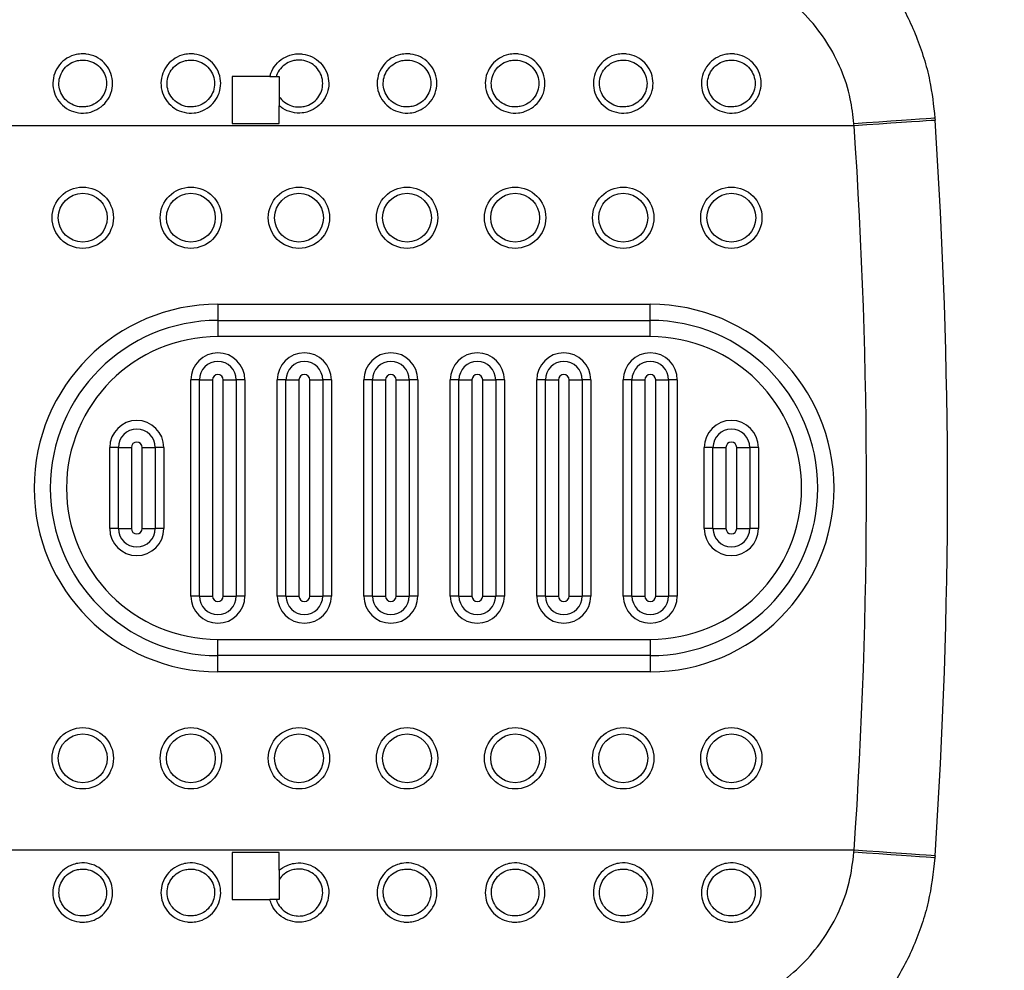
# Model space of a CAD drawing. Units: millimetres. Extents: x 2206 to 17257, y 2911 to 8851.
# Drawn here: x 15206 to 15388, y 5769 to 5945 of the extents above; entities that cross this region are included whole.
import ezdxf

# ---------------------------------------------------------------- set-up
doc = ezdxf.new("R2010")
doc.units = ezdxf.units.MM
doc.layers.add('标注层', color=6, linetype='Continuous')
doc.styles.get("Standard").update_dxf_attribs({"font": 'arial.ttf'})
doc.dimstyles.new('1：80', dxfattribs={"dimtxt": 80, "dimasz": 2.5, "dimexe": 1.25, "dimexo": 0.625, "dimtad": 1, "dimdec": 0, "dimdsep": 46, "dimtxsty": 'Standard', "dimcen": 2.5, "dimadec": 0, "dimazin": 0, "dimtfac": 1, "dimtdec": 0, "dimtmove": 0, "dimatfit": 3, "dimfxl": 1, "dimarcsym": 0})

# ---------------------------------------------------------------- blocks, each defined once
blk = doc.blocks.new('*D364')
at = {"layer": 'Defpoints', "color": 0, "transparency": 16777216}
for p in [(17257.13, 7880.62), (12727.13, 5747.02), (17257.13, 5747.02)]:
    blk.add_point(p, dxfattribs=at)
at = {"layer": '标注层', "color": 0, "lineweight": -2, "transparency": 16777216}
for p, q in [((12727.13, 5747.65), (12727.13, 7881.87)), ((12729.63, 7880.62), (17254.63, 7880.62)), ((17257.13, 5747.65), (17257.13, 7881.87))]:
    blk.add_line(p, q, dxfattribs=at)
at = {"layer": '标注层', "color": 0, "transparency": 16777216}
for points in [[(12729.63, 7881.03), (12729.63, 7880.2), (12727.13, 7880.62)], [(17254.63, 7881.03), (17254.63, 7880.2), (17257.13, 7880.62)]]:
    blk.add_solid(points, dxfattribs=at)
at = {"layer": '标注层', "color": 0, "transparency": 16777216, "insert": (14992.13, 7922.12), "char_height": 80, "attachment_point": 5}
blk.add_mtext('4530', dxfattribs=at)

msp = doc.modelspace()

# ---------------------------------------------------------------- linework, layer by layer
at = {"color": 7, "linetype": 'Continuous', "lineweight": 25}
for p, q in [((15245.28, 5934.58), (15245.28, 5925.88)), ((15252.25, 5934.58), (15245.28, 5934.58)), ((15253.42, 5934.58), (15253.98, 5934.58)), ((15253.98, 5934.58), (15253.98, 5930.88)), ((15253.98, 5930.88), (15253.98, 5929.2)), ((15253.98, 5925.88), (15253.98, 5929.2)), ((15375.28, 5926.9), (15375.31, 5926.51)), ((15360.34, 5925.49), (15109.35, 5925.49)), ((15245.28, 5925.88), (15253.98, 5925.88)), ((15360.34, 5925.49), (15360.32, 5925.86)), ((15242.63, 5892.48), (15322.63, 5892.48)), ((15242.63, 5892.48), (15242.63, 5889.48)), ((15322.63, 5889.48), (15322.63, 5892.48)), ((15242.63, 5889.48), (15322.63, 5889.48)), ((15242.63, 5889.48), (15242.63, 5886.48)), ((15322.63, 5886.48), (15322.63, 5889.48)), ((15322.63, 5886.48), (15242.63, 5886.48)), ((15237.63, 5838.48), (15237.63, 5878.48)), ((15239.23, 5878.48), (15237.63, 5878.48)), ((15239.23, 5878.48), (15241.63, 5878.48)), ((15239.23, 5838.48), (15239.23, 5878.48)), ((15241.63, 5878.48), (15241.63, 5838.48)), ((15243.63, 5878.48), (15246.03, 5878.48)), ((15243.63, 5838.48), (15243.63, 5878.48)), ((15246.03, 5878.48), (15246.03, 5838.48)), ((15247.63, 5878.48), (15246.03, 5878.48)), ((15247.63, 5878.48), (15247.63, 5838.48)), ((15253.63, 5838.48), (15253.63, 5878.48)), ((15255.23, 5878.48), (15253.63, 5878.48)), ((15255.23, 5838.48), (15255.23, 5878.48)), ((15255.23, 5878.48), (15257.63, 5878.48)), ((15257.63, 5878.48), (15257.63, 5838.48)), ((15259.63, 5838.48), (15259.63, 5878.48)), ((15259.63, 5878.48), (15262.03, 5878.48)), ((15262.03, 5878.48), (15262.03, 5838.48)), ((15263.63, 5878.48), (15262.03, 5878.48)), ((15263.63, 5878.48), (15263.63, 5838.48)), ((15269.63, 5838.48), (15269.63, 5878.48)), ((15271.23, 5878.48), (15269.63, 5878.48)), ((15271.23, 5838.48), (15271.23, 5878.48)), ((15271.23, 5878.48), (15273.63, 5878.48)), ((15273.63, 5878.48), (15273.63, 5838.48)), ((15275.63, 5838.48), (15275.63, 5878.48)), ((15275.63, 5878.48), (15278.03, 5878.48)), ((15278.03, 5878.48), (15278.03, 5838.48)), ((15279.63, 5878.48), (15278.03, 5878.48)), ((15279.63, 5878.48), (15279.63, 5838.48)), ((15285.63, 5838.48), (15285.63, 5878.48)), ((15287.23, 5878.48), (15285.63, 5878.48)), ((15287.23, 5878.48), (15289.63, 5878.48)), ((15287.23, 5838.48), (15287.23, 5878.48)), ((15289.63, 5878.48), (15289.63, 5838.48)), ((15291.63, 5838.48), (15291.63, 5878.48)), ((15291.63, 5878.48), (15294.03, 5878.48)), ((15294.03, 5878.48), (15294.03, 5838.48)), ((15295.63, 5878.48), (15294.03, 5878.48)), ((15295.63, 5878.48), (15295.63, 5838.48)), ((15301.63, 5838.48), (15301.63, 5878.48)), ((15303.23, 5878.48), (15301.63, 5878.48)), ((15303.23, 5878.48), (15305.63, 5878.48)), ((15303.23, 5838.48), (15303.23, 5878.48)), ((15305.63, 5878.48), (15305.63, 5838.48)), ((15307.63, 5838.48), (15307.63, 5878.48)), ((15307.63, 5878.48), (15310.03, 5878.48)), ((15310.03, 5878.48), (15310.03, 5838.48)), ((15311.63, 5878.48), (15310.03, 5878.48)), ((15311.63, 5878.48), (15311.63, 5838.48)), ((15317.63, 5838.48), (15317.63, 5878.48)), ((15319.23, 5878.48), (15317.63, 5878.48)), ((15319.23, 5838.48), (15319.23, 5878.48)), ((15319.23, 5878.48), (15321.63, 5878.48)), ((15321.63, 5878.48), (15321.63, 5838.48)), ((15323.63, 5878.48), (15326.03, 5878.48)), ((15323.63, 5838.48), (15323.63, 5878.48)), ((15326.03, 5878.48), (15326.03, 5838.48)), ((15327.63, 5878.48), (15326.03, 5878.48)), ((15327.63, 5878.48), (15327.63, 5838.48)), ((15224.23, 5865.98), (15222.63, 5865.98)), ((15222.63, 5850.98), (15222.63, 5865.98)), ((15224.23, 5850.98), (15224.23, 5865.98)), ((15224.23, 5865.98), (15226.63, 5865.98)), ((15226.63, 5865.98), (15226.63, 5850.98)), ((15228.63, 5850.98), (15228.63, 5865.98)), ((15228.63, 5865.98), (15231.03, 5865.98)), ((15231.03, 5865.98), (15231.03, 5850.98)), ((15232.63, 5865.98), (15231.03, 5865.98)), ((15232.63, 5865.98), (15232.63, 5850.98)), ((15332.63, 5850.98), (15332.63, 5865.98)), ((15334.23, 5865.98), (15332.63, 5865.98)), ((15334.23, 5865.98), (15336.63, 5865.98)), ((15334.23, 5850.98), (15334.23, 5865.98)), ((15336.63, 5865.98), (15336.63, 5850.98)), ((15338.63, 5850.98), (15338.63, 5865.98)), ((15338.63, 5865.98), (15341.03, 5865.98)), ((15341.03, 5865.98), (15341.03, 5850.98)), ((15342.63, 5865.98), (15341.03, 5865.98)), ((15342.63, 5865.98), (15342.63, 5850.98)), ((15224.23, 5850.98), (15222.63, 5850.98)), ((15224.23, 5850.98), (15226.63, 5850.98)), ((15228.63, 5850.98), (15231.03, 5850.98)), ((15232.63, 5850.98), (15231.03, 5850.98)), ((15334.23, 5850.98), (15332.63, 5850.98)), ((15334.23, 5850.98), (15336.63, 5850.98)), ((15338.63, 5850.98), (15341.03, 5850.98)), ((15342.63, 5850.98), (15341.03, 5850.98)), ((15239.23, 5838.48), (15237.63, 5838.48)), ((15239.23, 5838.48), (15241.63, 5838.48)), ((15243.63, 5838.48), (15246.03, 5838.48)), ((15247.63, 5838.48), (15246.03, 5838.48)), ((15255.23, 5838.48), (15253.63, 5838.48)), ((15255.23, 5838.48), (15257.63, 5838.48)), ((15259.63, 5838.48), (15262.03, 5838.48)), ((15263.63, 5838.48), (15262.03, 5838.48)), ((15271.23, 5838.48), (15269.63, 5838.48)), ((15271.23, 5838.48), (15273.63, 5838.48)), ((15275.63, 5838.48), (15278.03, 5838.48)), ((15279.63, 5838.48), (15278.03, 5838.48)), ((15287.23, 5838.48), (15285.63, 5838.48)), ((15287.23, 5838.48), (15289.63, 5838.48)), ((15291.63, 5838.48), (15294.03, 5838.48)), ((15295.63, 5838.48), (15294.03, 5838.48)), ((15303.23, 5838.48), (15301.63, 5838.48)), ((15303.23, 5838.48), (15305.63, 5838.48)), ((15307.63, 5838.48), (15310.03, 5838.48)), ((15311.63, 5838.48), (15310.03, 5838.48)), ((15319.23, 5838.48), (15317.63, 5838.48)), ((15319.23, 5838.48), (15321.63, 5838.48)), ((15323.63, 5838.48), (15326.03, 5838.48)), ((15327.63, 5838.48), (15326.03, 5838.48)), ((15242.63, 5827.48), (15242.63, 5830.48)), ((15242.63, 5830.48), (15322.63, 5830.48)), ((15322.63, 5830.48), (15322.63, 5827.48)), ((15242.63, 5824.48), (15242.63, 5827.48)), ((15322.63, 5827.48), (15242.63, 5827.48)), ((15322.63, 5827.48), (15322.63, 5824.48)), ((15322.63, 5824.48), (15242.63, 5824.48)), ((15360.34, 5791.47), (15109.35, 5791.47)), ((15360.32, 5791.1), (15360.34, 5791.47)), ((15253.98, 5791.08), (15245.28, 5791.08)), ((15245.28, 5791.08), (15245.28, 5782.38)), ((15253.98, 5787.76), (15253.98, 5791.08)), ((15375.31, 5790.45), (15375.28, 5790.06)), ((15253.98, 5786.08), (15253.98, 5782.38)), ((15245.28, 5782.38), (15252.25, 5782.38)), ((15253.98, 5782.38), (15253.42, 5782.38))]:
    msp.add_line(p, q, dxfattribs=at)
at = {"color": 7, "linetype": 'Continuous', "lineweight": 25, "flags": 128}
for points in [[(15375.28, 5926.9), (15375.1, 5926.89), (15374.55, 5926.84), (15373.65, 5926.78), (15372.43, 5926.69), (15370.9, 5926.59), (15369.11, 5926.46), (15367.11, 5926.32), (15364.94, 5926.17), (15362.66, 5926.02), (15360.32, 5925.86)], [(15375.31, 5926.51), (15375.13, 5926.49), (15374.58, 5926.46), (15373.68, 5926.39), (15372.45, 5926.31), (15370.93, 5926.21), (15369.14, 5926.08), (15367.14, 5925.95), (15364.97, 5925.8), (15362.69, 5925.64), (15360.34, 5925.49)], [(15375.31, 5790.45), (15375.13, 5790.47), (15374.58, 5790.5), (15373.68, 5790.56), (15372.45, 5790.65), (15370.93, 5790.75), (15369.14, 5790.87), (15367.14, 5791.01), (15364.97, 5791.16), (15362.69, 5791.31), (15360.34, 5791.47)], [(15375.28, 5790.06), (15375.1, 5790.07), (15374.55, 5790.11), (15373.65, 5790.18), (15372.43, 5790.27), (15370.9, 5790.37), (15369.11, 5790.5), (15367.11, 5790.64), (15364.94, 5790.79), (15362.66, 5790.94), (15360.32, 5791.1)]]:
    msp.add_lwpolyline(points, dxfattribs=at)
at = {"color": 7, "linetype": 'Continuous', "lineweight": 25}
for centre, radius in [((15217.63, 5908.48), 5.67), ((15237.63, 5908.48), 5.67), ((15257.63, 5908.48), 5.67), ((15277.63, 5908.48), 5.67), ((15297.63, 5908.48), 5.67), ((15317.63, 5908.48), 5.67), ((15337.63, 5908.48), 5.67), ((15217.63, 5908.48), 4.52), ((15237.63, 5908.48), 4.52), ((15257.63, 5908.48), 4.52), ((15277.63, 5908.48), 4.52), ((15297.63, 5908.48), 4.52), ((15317.63, 5908.48), 4.52), ((15337.63, 5908.48), 4.52), ((15217.63, 5808.48), 5.67), ((15217.63, 5808.48), 4.52), ((15237.63, 5808.48), 5.67), ((15237.63, 5808.48), 4.52), ((15257.63, 5808.48), 5.67), ((15257.63, 5808.48), 4.52), ((15277.63, 5808.48), 5.67), ((15277.63, 5808.48), 4.52), ((15297.63, 5808.48), 5.67), ((15297.63, 5808.48), 4.52), ((15317.63, 5808.48), 5.67), ((15317.63, 5808.48), 4.52), ((15337.63, 5808.48), 5.67), ((15337.63, 5808.48), 4.52)]:
    msp.add_circle(centre, radius, dxfattribs=at)
for centre, radius, start, end in [((14377.63, 5858.48), 1000, 356.09939, 3.90061), ((14377.63, 5858.48), 985, 356.09939, 3.90061), ((15242.63, 5858.48), 34, 90, 270), ((15322.63, 5858.48), 34, 270, 90), ((15242.63, 5858.48), 31, 90, 270), ((15322.63, 5858.48), 31, 270, 90), ((15242.63, 5858.48), 28, 90, 270), ((15322.63, 5858.48), 28, 270, 90), ((15242.63, 5878.48), 5, 0, 180), ((15258.63, 5878.48), 5, 0, 180), ((15274.63, 5878.48), 5, 0, 180), ((15290.63, 5878.48), 5, 0, 180), ((15306.63, 5878.48), 5, 0, 180), ((15322.63, 5878.48), 5, 0, 180), ((15242.63, 5878.48), 3.4, 0, 180), ((15258.63, 5878.48), 3.4, 0, 180), ((15274.63, 5878.48), 3.4, 0, 180), ((15290.63, 5878.48), 3.4, 0, 180), ((15306.63, 5878.48), 3.4, 0, 180), ((15322.63, 5878.48), 3.4, 0, 180), ((15242.63, 5878.48), 1, 0, 180), ((15258.63, 5878.48), 1, 0, 180), ((15274.63, 5878.48), 1, 0, 180), ((15290.63, 5878.48), 1, 0, 180), ((15306.63, 5878.48), 1, 0, 180), ((15322.63, 5878.48), 1, 0, 180), ((15227.63, 5865.98), 5, 0, 180), ((15337.63, 5865.98), 5, 0, 180), ((15227.63, 5865.98), 3.4, 0, 180), ((15337.63, 5865.98), 3.4, 0, 180), ((15227.63, 5865.98), 1, 0, 180), ((15337.63, 5865.98), 1, 0, 180), ((15227.63, 5850.98), 5, 180, 0), ((15227.63, 5850.98), 3.4, 180, 0), ((15227.63, 5850.98), 1, 180, 0), ((15337.63, 5850.98), 5, 180, 0), ((15337.63, 5850.98), 3.4, 180, 0), ((15337.63, 5850.98), 1, 180, 0), ((15242.63, 5838.48), 5, 180, 0), ((15242.63, 5838.48), 3.4, 180, 0), ((15242.63, 5838.48), 1, 180, 0), ((15258.63, 5838.48), 5, 180, 0), ((15258.63, 5838.48), 3.4, 180, 0), ((15258.63, 5838.48), 1, 180, 0), ((15274.63, 5838.48), 5, 180, 0), ((15274.63, 5838.48), 3.4, 180, 0), ((15274.63, 5838.48), 1, 180, 0), ((15290.63, 5838.48), 5, 180, 0), ((15290.63, 5838.48), 3.4, 180, 0), ((15290.63, 5838.48), 1, 180, 0), ((15306.63, 5838.48), 5, 180, 0), ((15306.63, 5838.48), 3.4, 180, 0), ((15306.63, 5838.48), 1, 180, 0), ((15322.63, 5838.48), 5, 180, 0), ((15322.63, 5838.48), 3.4, 180, 0), ((15322.63, 5838.48), 1, 180, 0)]:
    msp.add_arc(centre, radius, start, end, dxfattribs=at)
for points, knots in [([(15342.5, 5970.46), (15345.06, 5969.4), (15348.95, 5967.78), (15353.71, 5964.76), (15358.21, 5961.4), (15362.26, 5957.46), (15365.78, 5953.07), (15368.91, 5948.39), (15371.44, 5943.33), (15373.3, 5938.01), (15374.63, 5932.98), (15375.03, 5929.23), (15375.28, 5926.9)], [0, 0, 0, 0, 0.144186, 0.21844, 0.292695, 0.436854, 0.51109, 0.585326, 0.729658, 0.803997, 0.878336, 1, 1, 1, 1]), ([(15360.32, 5925.86), (15360.14, 5927.41), (15359.74, 5930.84), (15358.06, 5935.95), (15355.43, 5941.02), (15351.92, 5945.57), (15347.66, 5949.49), (15342.8, 5952.72), (15339.18, 5954.17), (15337.37, 5954.9)], [0, 0, 0, 0, 0.119444, 0.264114, 0.408813, 0.555444, 0.702109, 0.851043, 1, 1, 1, 1]), ([(15217.63, 5938.8), (15217.85, 5938.79), (15218.7, 5938.76), (15220.14, 5938.32), (15221.68, 5937.2), (15222.75, 5935.63), (15223.23, 5933.82), (15223.08, 5931.96), (15222.34, 5930.27), (15221.07, 5928.9), (15219.62, 5928.13), (15218.01, 5927.78), (15216.34, 5927.87), (15214.59, 5928.61), (15213.18, 5929.89), (15212.28, 5931.55), (15212, 5933.4), (15212.34, 5935.23), (15213.26, 5936.84), (15214.66, 5938.06), (15216.2, 5938.71), (15217.22, 5938.78), (15217.63, 5938.8)], [0, 0, 0, 0, 0.019264, 0.073861, 0.128396, 0.182488, 0.235949, 0.288883, 0.341623, 0.394574, 0.448049, 0.482513, 0.536664, 0.590874, 0.645304, 0.699206, 0.752479, 0.805309, 0.858072, 0.911162, 0.964832, 1, 1, 1, 1]), ([(15237.63, 5938.8), (15237.85, 5938.79), (15238.7, 5938.76), (15240.14, 5938.32), (15241.68, 5937.2), (15242.75, 5935.63), (15243.23, 5933.82), (15243.08, 5931.96), (15242.34, 5930.27), (15241.07, 5928.9), (15239.62, 5928.13), (15238.01, 5927.78), (15236.34, 5927.87), (15234.59, 5928.61), (15233.18, 5929.89), (15232.28, 5931.55), (15232, 5933.4), (15232.34, 5935.23), (15233.26, 5936.84), (15234.66, 5938.06), (15236.2, 5938.71), (15237.22, 5938.78), (15237.63, 5938.8)], [0, 0, 0, 0, 0.019266, 0.073862, 0.128398, 0.182489, 0.235951, 0.288885, 0.341623, 0.394576, 0.44805, 0.482513, 0.536664, 0.590876, 0.645306, 0.699207, 0.75248, 0.805311, 0.858074, 0.911164, 0.964832, 1, 1, 1, 1]), ([(15252.25, 5934.58), (15252.31, 5934.79), (15252.53, 5935.58), (15253.26, 5936.84), (15254.66, 5938.07), (15256.2, 5938.69), (15257.44, 5938.83), (15258.69, 5938.75), (15260.14, 5938.32), (15261.68, 5937.2), (15262.75, 5935.63), (15263.23, 5933.82), (15263.08, 5931.96), (15262.34, 5930.27), (15261.07, 5928.9), (15259.62, 5928.13), (15258.01, 5927.78), (15256.35, 5927.88), (15254.9, 5928.47), (15254.2, 5929.03), (15253.98, 5929.2)], [0, 0, 0, 0, 0.022506, 0.086184, 0.150256, 0.215028, 0.257469, 0.28072, 0.346611, 0.412428, 0.477708, 0.542229, 0.606113, 0.669761, 0.733666, 0.798204, 0.839797, 0.905149, 0.970574, 1, 1, 1, 1]), ([(15277.63, 5938.8), (15277.85, 5938.79), (15278.7, 5938.76), (15280.14, 5938.32), (15281.68, 5937.2), (15282.75, 5935.63), (15283.23, 5933.82), (15283.08, 5931.96), (15282.34, 5930.27), (15281.07, 5928.9), (15279.62, 5928.13), (15278.01, 5927.78), (15276.34, 5927.87), (15274.59, 5928.61), (15273.18, 5929.89), (15272.28, 5931.55), (15272, 5933.4), (15272.34, 5935.23), (15273.26, 5936.84), (15274.66, 5938.06), (15276.2, 5938.71), (15277.22, 5938.78), (15277.63, 5938.8)], [0, 0, 0, 0, 0.019264, 0.073861, 0.128396, 0.182488, 0.235949, 0.288883, 0.341623, 0.394574, 0.448049, 0.482513, 0.536664, 0.590874, 0.645304, 0.699206, 0.752479, 0.805309, 0.858072, 0.911162, 0.964832, 1, 1, 1, 1]), ([(15297.63, 5938.8), (15297.85, 5938.79), (15298.7, 5938.76), (15300.14, 5938.32), (15301.68, 5937.2), (15302.75, 5935.63), (15303.23, 5933.82), (15303.08, 5931.96), (15302.34, 5930.27), (15301.07, 5928.9), (15299.62, 5928.13), (15298.01, 5927.78), (15296.34, 5927.87), (15294.59, 5928.61), (15293.18, 5929.89), (15292.28, 5931.55), (15292, 5933.4), (15292.34, 5935.23), (15293.26, 5936.84), (15294.66, 5938.06), (15296.2, 5938.71), (15297.22, 5938.78), (15297.63, 5938.8)], [0, 0, 0, 0, 0.019266, 0.073862, 0.128398, 0.182489, 0.235951, 0.288885, 0.341623, 0.394576, 0.44805, 0.482513, 0.536664, 0.590876, 0.645306, 0.699207, 0.75248, 0.805311, 0.858074, 0.911164, 0.964832, 1, 1, 1, 1]), ([(15317.63, 5938.8), (15317.85, 5938.79), (15318.7, 5938.76), (15320.14, 5938.32), (15321.68, 5937.2), (15322.75, 5935.63), (15323.23, 5933.82), (15323.08, 5931.96), (15322.34, 5930.27), (15321.07, 5928.9), (15319.62, 5928.13), (15318.01, 5927.78), (15316.34, 5927.87), (15314.59, 5928.61), (15313.18, 5929.89), (15312.28, 5931.55), (15312, 5933.4), (15312.34, 5935.23), (15313.26, 5936.84), (15314.66, 5938.06), (15316.2, 5938.71), (15317.22, 5938.78), (15317.63, 5938.8)], [0, 0, 0, 0, 0.019266, 0.073862, 0.128398, 0.182489, 0.235951, 0.288885, 0.341624, 0.394575, 0.448051, 0.482514, 0.536665, 0.590876, 0.645306, 0.699208, 0.75248, 0.805311, 0.858074, 0.911164, 0.964834, 1, 1, 1, 1]), ([(15337.63, 5938.8), (15337.85, 5938.79), (15338.7, 5938.76), (15340.14, 5938.32), (15341.68, 5937.2), (15342.75, 5935.63), (15343.23, 5933.82), (15343.08, 5931.96), (15342.34, 5930.27), (15341.07, 5928.9), (15339.62, 5928.13), (15338.01, 5927.78), (15336.34, 5927.87), (15334.59, 5928.61), (15333.18, 5929.89), (15332.28, 5931.55), (15332, 5933.4), (15332.34, 5935.23), (15333.26, 5936.84), (15334.66, 5938.06), (15336.2, 5938.71), (15337.22, 5938.78), (15337.63, 5938.8)], [0, 0, 0, 0, 0.019264, 0.073861, 0.128396, 0.182488, 0.235949, 0.288883, 0.341623, 0.394574, 0.448049, 0.482513, 0.536664, 0.590874, 0.645304, 0.699206, 0.752479, 0.805309, 0.858072, 0.911162, 0.964832, 1, 1, 1, 1]), ([(15217.63, 5937.65), (15217.3, 5937.63), (15216.49, 5937.58), (15215.26, 5937.06), (15214.15, 5936.1), (15213.41, 5934.82), (15213.14, 5933.38), (15213.37, 5931.91), (15214.08, 5930.59), (15215.21, 5929.58), (15216.61, 5929), (15217.94, 5928.92), (15219.21, 5929.2), (15220.37, 5929.81), (15221.38, 5930.89), (15221.98, 5932.24), (15222.09, 5933.71), (15221.71, 5935.14), (15220.86, 5936.38), (15219.63, 5937.27), (15218.48, 5937.62), (15217.8, 5937.64), (15217.63, 5937.65)], [0, 0, 0, 0, 0.035282, 0.089349, 0.142193, 0.194865, 0.24753, 0.300632, 0.354433, 0.40888, 0.463216, 0.517547, 0.552114, 0.605688, 0.658626, 0.711244, 0.764003, 0.817308, 0.871332, 0.925923, 0.980673, 1, 1, 1, 1]), ([(15237.63, 5937.65), (15237.3, 5937.63), (15236.49, 5937.58), (15235.26, 5937.06), (15234.15, 5936.1), (15233.41, 5934.82), (15233.14, 5933.38), (15233.37, 5931.91), (15234.08, 5930.59), (15235.21, 5929.58), (15236.61, 5929), (15237.94, 5928.92), (15239.21, 5929.2), (15240.37, 5929.81), (15241.38, 5930.89), (15241.98, 5932.24), (15242.09, 5933.71), (15241.71, 5935.14), (15240.86, 5936.38), (15239.63, 5937.27), (15238.48, 5937.62), (15237.8, 5937.64), (15237.63, 5937.65)], [0, 0, 0, 0, 0.035282, 0.089347, 0.142192, 0.194865, 0.247529, 0.300631, 0.354431, 0.408879, 0.463215, 0.517546, 0.552113, 0.605687, 0.658625, 0.711244, 0.764002, 0.817308, 0.871332, 0.925923, 0.980671, 1, 1, 1, 1]), ([(15253.98, 5930.88), (15254.03, 5930.81), (15254.38, 5930.32), (15255.21, 5929.58), (15256.61, 5929), (15257.94, 5928.92), (15259.21, 5929.2), (15260.37, 5929.81), (15261.38, 5930.89), (15261.98, 5932.24), (15262.09, 5933.71), (15261.71, 5935.14), (15260.86, 5936.38), (15259.63, 5937.27), (15258.48, 5937.61), (15257.48, 5937.67), (15256.49, 5937.56), (15255.26, 5937.07), (15254.15, 5936.1), (15253.61, 5935.18), (15253.44, 5934.65), (15253.42, 5934.58)], [0, 0, 0, 0, 0.01233, 0.075689, 0.138923, 0.202148, 0.242374, 0.304719, 0.366323, 0.427555, 0.488951, 0.550983, 0.613853, 0.677379, 0.741091, 0.763585, 0.804641, 0.867559, 0.929054, 0.990349, 1, 1, 1, 1]), ([(15277.63, 5937.65), (15277.3, 5937.63), (15276.49, 5937.58), (15275.26, 5937.06), (15274.15, 5936.1), (15273.41, 5934.82), (15273.14, 5933.38), (15273.37, 5931.91), (15274.08, 5930.59), (15275.21, 5929.58), (15276.61, 5929), (15277.94, 5928.92), (15279.21, 5929.2), (15280.37, 5929.81), (15281.38, 5930.89), (15281.98, 5932.24), (15282.09, 5933.71), (15281.71, 5935.14), (15280.86, 5936.38), (15279.63, 5937.27), (15278.48, 5937.62), (15277.8, 5937.64), (15277.63, 5937.65)], [0, 0, 0, 0, 0.035282, 0.089349, 0.142193, 0.194865, 0.24753, 0.300632, 0.354433, 0.40888, 0.463216, 0.517547, 0.552114, 0.605688, 0.658626, 0.711244, 0.764003, 0.817308, 0.871332, 0.925923, 0.980673, 1, 1, 1, 1]), ([(15297.63, 5937.65), (15297.3, 5937.63), (15296.49, 5937.58), (15295.26, 5937.06), (15294.15, 5936.1), (15293.41, 5934.82), (15293.14, 5933.38), (15293.37, 5931.91), (15294.08, 5930.59), (15295.21, 5929.58), (15296.61, 5929), (15297.94, 5928.92), (15299.21, 5929.2), (15300.37, 5929.81), (15301.38, 5930.89), (15301.98, 5932.24), (15302.09, 5933.71), (15301.71, 5935.14), (15300.86, 5936.38), (15299.63, 5937.27), (15298.48, 5937.62), (15297.8, 5937.64), (15297.63, 5937.65)], [0, 0, 0, 0, 0.035282, 0.089349, 0.142193, 0.194865, 0.247529, 0.300631, 0.354432, 0.408879, 0.463216, 0.517546, 0.552113, 0.605687, 0.658625, 0.711244, 0.764002, 0.817308, 0.871332, 0.925923, 0.980671, 1, 1, 1, 1]), ([(15317.63, 5937.65), (15317.3, 5937.63), (15316.49, 5937.58), (15315.26, 5937.06), (15314.15, 5936.1), (15313.41, 5934.82), (15313.14, 5933.38), (15313.37, 5931.91), (15314.08, 5930.59), (15315.21, 5929.58), (15316.61, 5929), (15317.94, 5928.92), (15319.21, 5929.2), (15320.37, 5929.81), (15321.38, 5930.89), (15321.98, 5932.24), (15322.09, 5933.71), (15321.71, 5935.14), (15320.86, 5936.38), (15319.63, 5937.27), (15318.48, 5937.62), (15317.8, 5937.64), (15317.63, 5937.65)], [0, 0, 0, 0, 0.03528, 0.089347, 0.142191, 0.194863, 0.247528, 0.30063, 0.354431, 0.408877, 0.463216, 0.517546, 0.552113, 0.605687, 0.658624, 0.711243, 0.764001, 0.817307, 0.871332, 0.925921, 0.980671, 1, 1, 1, 1]), ([(15337.63, 5937.65), (15337.3, 5937.63), (15336.49, 5937.58), (15335.26, 5937.06), (15334.15, 5936.1), (15333.41, 5934.82), (15333.14, 5933.38), (15333.37, 5931.91), (15334.08, 5930.59), (15335.21, 5929.58), (15336.61, 5929), (15337.94, 5928.92), (15339.21, 5929.2), (15340.37, 5929.81), (15341.38, 5930.89), (15341.98, 5932.24), (15342.09, 5933.71), (15341.71, 5935.14), (15340.86, 5936.38), (15339.63, 5937.27), (15338.48, 5937.62), (15337.8, 5937.64), (15337.63, 5937.65)], [0, 0, 0, 0, 0.035282, 0.089349, 0.142193, 0.194865, 0.24753, 0.300632, 0.354433, 0.40888, 0.463216, 0.517547, 0.552114, 0.605688, 0.658626, 0.711244, 0.764003, 0.817308, 0.871332, 0.925923, 0.980673, 1, 1, 1, 1]), ([(15252.25, 5934.58), (15252.45, 5934.58), (15252.87, 5934.58), (15253.23, 5934.58), (15253.42, 5934.58)], [0, 0, 0, 0, 0.486869, 1, 1, 1, 1]), ([(15337.37, 5762.06), (15338.92, 5762.67), (15342.27, 5763.98), (15346.97, 5766.95), (15351.32, 5770.75), (15354.93, 5775.21), (15357.7, 5780.17), (15359.62, 5785.52), (15360.08, 5789.24), (15360.32, 5791.1)], [0, 0, 0, 0, 0.127423, 0.275338, 0.423224, 0.568274, 0.713289, 0.856655, 1, 1, 1, 1]), ([(15375.28, 5790.06), (15374.97, 5787.31), (15374.49, 5783.15), (15372.92, 5777.76), (15370.94, 5772.51), (15368.3, 5767.54), (15365.08, 5762.96), (15361.48, 5758.66), (15357.34, 5754.83), (15352.76, 5751.57), (15348.26, 5748.86), (15344.72, 5747.41), (15342.5, 5746.49)], [0, 0, 0, 0, 0.1436232, 0.2175817, 0.2915404, 0.4350915, 0.5089998, 0.5829078, 0.726969, 0.8011516, 0.8753333, 1, 1, 1, 1]), ([(15217.63, 5778.16), (15217.4, 5778.17), (15216.56, 5778.2), (15215.11, 5778.64), (15213.57, 5779.76), (15212.5, 5781.33), (15212.02, 5783.14), (15212.17, 5784.99), (15212.91, 5786.69), (15214.18, 5788.06), (15215.63, 5788.83), (15217.24, 5789.18), (15218.91, 5789.09), (15220.66, 5788.35), (15222.07, 5787.07), (15222.97, 5785.41), (15223.25, 5783.56), (15222.91, 5781.73), (15221.99, 5780.12), (15220.59, 5778.9), (15219.05, 5778.25), (15218.03, 5778.18), (15217.63, 5778.16)], [0, 0, 0, 0, 0.019266, 0.073862, 0.128398, 0.182489, 0.235951, 0.288885, 0.341623, 0.394575, 0.44805, 0.482514, 0.536665, 0.590877, 0.645305, 0.699207, 0.75248, 0.805311, 0.858074, 0.911164, 0.964834, 1, 1, 1, 1]), ([(15217.63, 5779.31), (15217.95, 5779.33), (15218.76, 5779.38), (15219.99, 5779.9), (15221.11, 5780.86), (15221.84, 5782.14), (15222.11, 5783.58), (15221.88, 5785.05), (15221.17, 5786.37), (15220.05, 5787.38), (15218.65, 5787.96), (15217.32, 5788.04), (15216.04, 5787.76), (15214.88, 5787.15), (15213.87, 5786.07), (15213.28, 5784.72), (15213.16, 5783.25), (15213.54, 5781.82), (15214.4, 5780.58), (15215.63, 5779.69), (15216.77, 5779.34), (15217.45, 5779.32), (15217.63, 5779.31)], [0, 0, 0, 0, 0.03528, 0.089347, 0.142191, 0.194863, 0.247528, 0.30063, 0.354432, 0.408878, 0.463216, 0.517546, 0.552114, 0.605688, 0.658624, 0.711243, 0.764002, 0.817308, 0.871332, 0.925923, 0.980671, 1, 1, 1, 1]), ([(15237.63, 5778.16), (15237.4, 5778.17), (15236.56, 5778.2), (15235.11, 5778.64), (15233.57, 5779.76), (15232.5, 5781.33), (15232.02, 5783.14), (15232.17, 5784.99), (15232.91, 5786.69), (15234.18, 5788.06), (15235.63, 5788.83), (15237.24, 5789.18), (15238.91, 5789.09), (15240.66, 5788.35), (15242.07, 5787.07), (15242.97, 5785.41), (15243.25, 5783.56), (15242.91, 5781.73), (15241.99, 5780.12), (15240.59, 5778.9), (15239.05, 5778.25), (15238.03, 5778.18), (15237.63, 5778.16)], [0, 0, 0, 0, 0.019266, 0.073862, 0.128398, 0.182489, 0.23595, 0.288884, 0.341623, 0.394575, 0.448049, 0.482513, 0.536665, 0.590876, 0.645306, 0.699207, 0.752479, 0.80531, 0.858072, 0.911164, 0.964832, 1, 1, 1, 1]), ([(15237.63, 5779.31), (15237.95, 5779.33), (15238.76, 5779.38), (15239.99, 5779.9), (15241.11, 5780.86), (15241.84, 5782.14), (15242.11, 5783.58), (15241.88, 5785.05), (15241.17, 5786.37), (15240.05, 5787.38), (15238.65, 5787.96), (15237.32, 5788.04), (15236.04, 5787.76), (15234.88, 5787.15), (15233.87, 5786.07), (15233.28, 5784.72), (15233.16, 5783.25), (15233.54, 5781.82), (15234.4, 5780.58), (15235.63, 5779.69), (15236.77, 5779.34), (15237.45, 5779.32), (15237.63, 5779.31)], [0, 0, 0, 0, 0.035282, 0.089349, 0.142193, 0.194865, 0.247529, 0.300631, 0.354432, 0.40888, 0.463216, 0.517546, 0.552114, 0.605688, 0.658626, 0.711244, 0.764002, 0.817308, 0.871332, 0.925923, 0.980671, 1, 1, 1, 1]), ([(15253.98, 5787.76), (15254.06, 5787.83), (15254.62, 5788.3), (15255.64, 5788.83), (15257.24, 5789.18), (15258.91, 5789.09), (15260.66, 5788.35), (15262.07, 5787.07), (15262.97, 5785.41), (15263.25, 5783.56), (15262.91, 5781.73), (15261.99, 5780.12), (15260.59, 5778.89), (15259.05, 5778.27), (15257.81, 5778.13), (15256.56, 5778.21), (15255.11, 5778.64), (15253.58, 5779.76), (15252.63, 5781.1), (15252.35, 5782.04), (15252.25, 5782.38)], [0, 0, 0, 0, 0.011845, 0.076386, 0.117981, 0.183338, 0.248766, 0.314459, 0.379515, 0.443812, 0.507574, 0.571256, 0.635332, 0.700108, 0.742553, 0.765803, 0.831698, 0.897519, 0.962803, 1, 1, 1, 1]), ([(15253.42, 5782.38), (15253.48, 5782.2), (15253.71, 5781.56), (15254.4, 5780.58), (15255.62, 5779.69), (15256.77, 5779.35), (15257.77, 5779.29), (15258.76, 5779.4), (15259.99, 5779.89), (15261.11, 5780.86), (15261.84, 5782.14), (15262.11, 5783.58), (15261.88, 5785.05), (15261.17, 5786.37), (15260.04, 5787.38), (15258.65, 5787.96), (15257.32, 5788.04), (15256.04, 5787.76), (15254.88, 5787.17), (15254.27, 5786.43), (15253.98, 5786.08)], [0, 0, 0, 0, 0.023808, 0.086676, 0.150204, 0.213916, 0.236407, 0.277465, 0.340382, 0.401876, 0.463171, 0.524456, 0.586251, 0.648859, 0.712218, 0.775451, 0.838675, 0.878901, 0.941245, 1, 1, 1, 1]), ([(15253.98, 5787.76), (15253.98, 5787.36), (15253.98, 5786.78), (15253.98, 5786.24), (15253.98, 5786.08)], [0, 0, 0, 0, 0.693459, 1, 1, 1, 1]), ([(15277.63, 5778.16), (15277.4, 5778.17), (15276.56, 5778.2), (15275.11, 5778.64), (15273.57, 5779.76), (15272.5, 5781.33), (15272.02, 5783.14), (15272.17, 5784.99), (15272.91, 5786.69), (15274.18, 5788.06), (15275.63, 5788.83), (15277.24, 5789.18), (15278.91, 5789.09), (15280.66, 5788.35), (15282.07, 5787.07), (15282.97, 5785.41), (15283.25, 5783.56), (15282.91, 5781.73), (15281.99, 5780.12), (15280.59, 5778.9), (15279.05, 5778.25), (15278.03, 5778.18), (15277.63, 5778.16)], [0, 0, 0, 0, 0.019266, 0.073862, 0.128398, 0.182489, 0.235951, 0.288885, 0.341623, 0.394575, 0.44805, 0.482514, 0.536665, 0.590875, 0.645305, 0.699207, 0.75248, 0.805311, 0.858074, 0.911164, 0.964834, 1, 1, 1, 1]), ([(15277.63, 5779.31), (15277.95, 5779.33), (15278.76, 5779.38), (15279.99, 5779.9), (15281.11, 5780.86), (15281.84, 5782.14), (15282.11, 5783.58), (15281.88, 5785.05), (15281.17, 5786.37), (15280.05, 5787.38), (15278.65, 5787.96), (15277.32, 5788.04), (15276.04, 5787.76), (15274.88, 5787.15), (15273.87, 5786.07), (15273.28, 5784.72), (15273.16, 5783.25), (15273.54, 5781.82), (15274.4, 5780.58), (15275.63, 5779.69), (15276.77, 5779.34), (15277.45, 5779.32), (15277.63, 5779.31)], [0, 0, 0, 0, 0.03528, 0.089347, 0.142191, 0.194863, 0.247528, 0.30063, 0.354431, 0.408877, 0.463216, 0.517546, 0.552113, 0.605687, 0.658624, 0.711243, 0.764001, 0.817307, 0.871332, 0.925921, 0.980671, 1, 1, 1, 1]), ([(15297.63, 5778.16), (15297.4, 5778.17), (15296.56, 5778.2), (15295.11, 5778.64), (15293.57, 5779.76), (15292.5, 5781.33), (15292.02, 5783.14), (15292.17, 5784.99), (15292.91, 5786.69), (15294.18, 5788.06), (15295.63, 5788.83), (15297.24, 5789.18), (15298.91, 5789.09), (15300.66, 5788.35), (15302.07, 5787.07), (15302.97, 5785.41), (15303.25, 5783.56), (15302.91, 5781.73), (15301.99, 5780.12), (15300.59, 5778.9), (15299.05, 5778.25), (15298.03, 5778.18), (15297.63, 5778.16)], [0, 0, 0, 0, 0.019266, 0.073862, 0.128398, 0.182489, 0.235951, 0.288884, 0.341623, 0.394576, 0.44805, 0.482513, 0.536664, 0.590876, 0.645306, 0.699207, 0.75248, 0.80531, 0.858072, 0.911164, 0.964832, 1, 1, 1, 1]), ([(15297.63, 5779.31), (15297.95, 5779.33), (15298.76, 5779.38), (15299.99, 5779.9), (15301.11, 5780.86), (15301.84, 5782.14), (15302.11, 5783.58), (15301.88, 5785.05), (15301.17, 5786.37), (15300.05, 5787.38), (15298.65, 5787.96), (15297.32, 5788.04), (15296.04, 5787.76), (15294.88, 5787.15), (15293.87, 5786.07), (15293.28, 5784.72), (15293.16, 5783.25), (15293.54, 5781.82), (15294.4, 5780.58), (15295.63, 5779.69), (15296.77, 5779.34), (15297.45, 5779.32), (15297.63, 5779.31)], [0, 0, 0, 0, 0.035282, 0.089349, 0.142193, 0.194865, 0.247529, 0.300631, 0.354432, 0.408879, 0.463216, 0.517546, 0.552113, 0.605687, 0.658625, 0.711244, 0.764002, 0.817308, 0.871332, 0.925923, 0.980671, 1, 1, 1, 1]), ([(15317.63, 5778.16), (15317.4, 5778.17), (15316.56, 5778.2), (15315.11, 5778.64), (15313.57, 5779.76), (15312.5, 5781.33), (15312.02, 5783.14), (15312.17, 5784.99), (15312.91, 5786.69), (15314.18, 5788.06), (15315.63, 5788.83), (15317.24, 5789.18), (15318.91, 5789.09), (15320.66, 5788.35), (15322.07, 5787.07), (15322.97, 5785.41), (15323.25, 5783.56), (15322.91, 5781.73), (15321.99, 5780.12), (15320.59, 5778.9), (15319.05, 5778.25), (15318.03, 5778.18), (15317.63, 5778.16)], [0, 0, 0, 0, 0.019264, 0.073861, 0.128396, 0.182488, 0.235949, 0.288883, 0.341623, 0.394574, 0.448049, 0.482513, 0.536664, 0.590874, 0.645304, 0.699206, 0.752479, 0.805309, 0.858072, 0.911162, 0.964832, 1, 1, 1, 1]), ([(15317.63, 5779.31), (15317.95, 5779.33), (15318.76, 5779.38), (15319.99, 5779.9), (15321.11, 5780.86), (15321.84, 5782.14), (15322.11, 5783.58), (15321.88, 5785.05), (15321.17, 5786.37), (15320.04, 5787.38), (15318.65, 5787.96), (15317.32, 5788.04), (15316.04, 5787.76), (15314.88, 5787.15), (15313.87, 5786.07), (15313.28, 5784.72), (15313.16, 5783.25), (15313.54, 5781.82), (15314.4, 5780.58), (15315.63, 5779.69), (15316.77, 5779.34), (15317.45, 5779.32), (15317.63, 5779.31)], [0, 0, 0, 0, 0.035282, 0.089349, 0.142193, 0.194865, 0.24753, 0.300632, 0.354433, 0.40888, 0.463216, 0.517547, 0.552114, 0.605688, 0.658626, 0.711244, 0.764003, 0.817308, 0.871332, 0.925923, 0.980673, 1, 1, 1, 1]), ([(15337.63, 5778.16), (15337.4, 5778.17), (15336.56, 5778.2), (15335.11, 5778.64), (15333.57, 5779.76), (15332.5, 5781.33), (15332.02, 5783.14), (15332.17, 5784.99), (15332.91, 5786.69), (15334.18, 5788.06), (15335.63, 5788.83), (15337.24, 5789.18), (15338.91, 5789.09), (15340.66, 5788.35), (15342.07, 5787.07), (15342.97, 5785.41), (15343.25, 5783.56), (15342.91, 5781.73), (15341.99, 5780.12), (15340.59, 5778.9), (15339.05, 5778.25), (15338.03, 5778.18), (15337.63, 5778.16)], [0, 0, 0, 0, 0.019266, 0.073862, 0.128398, 0.182489, 0.235951, 0.288885, 0.341624, 0.394575, 0.448051, 0.482514, 0.536665, 0.590876, 0.645306, 0.699208, 0.75248, 0.805311, 0.858074, 0.911164, 0.964834, 1, 1, 1, 1]), ([(15337.63, 5779.31), (15337.95, 5779.33), (15338.76, 5779.38), (15339.99, 5779.9), (15341.11, 5780.86), (15341.84, 5782.14), (15342.11, 5783.58), (15341.88, 5785.05), (15341.17, 5786.37), (15340.05, 5787.38), (15338.65, 5787.96), (15337.32, 5788.04), (15336.04, 5787.76), (15334.88, 5787.15), (15333.87, 5786.07), (15333.28, 5784.72), (15333.16, 5783.25), (15333.54, 5781.82), (15334.4, 5780.58), (15335.63, 5779.69), (15336.77, 5779.34), (15337.45, 5779.32), (15337.63, 5779.31)], [0, 0, 0, 0, 0.03528, 0.089347, 0.14219, 0.194863, 0.247527, 0.300629, 0.354431, 0.408877, 0.463215, 0.517545, 0.552113, 0.605687, 0.658625, 0.711243, 0.764001, 0.817306, 0.871332, 0.925921, 0.980671, 1, 1, 1, 1]), ([(15253.42, 5782.38), (15253.2, 5782.38), (15252.83, 5782.38), (15252.42, 5782.38), (15252.25, 5782.38)], [0, 0, 0, 0, 0.593115, 1, 1, 1, 1])]:
    msp.add_open_spline(points, degree=3, knots=knots, dxfattribs=at)

# ---------------------------------------------------------------- dimensions: what is measured, and where the dimension line sits
at = {"layer": '标注层'}
dim = msp.add_linear_dim(base=(17257.13, 7880.62), p1=(12727.13, 5747.02), p2=(17257.13, 5747.02), dimstyle='1：80', dxfattribs=at)
dim.commit()
dim.dimension.update_dxf_attribs({"geometry": '*D364', "text_midpoint": (14992.13, 7922.12)})

doc.saveas('drawing.dxf')
